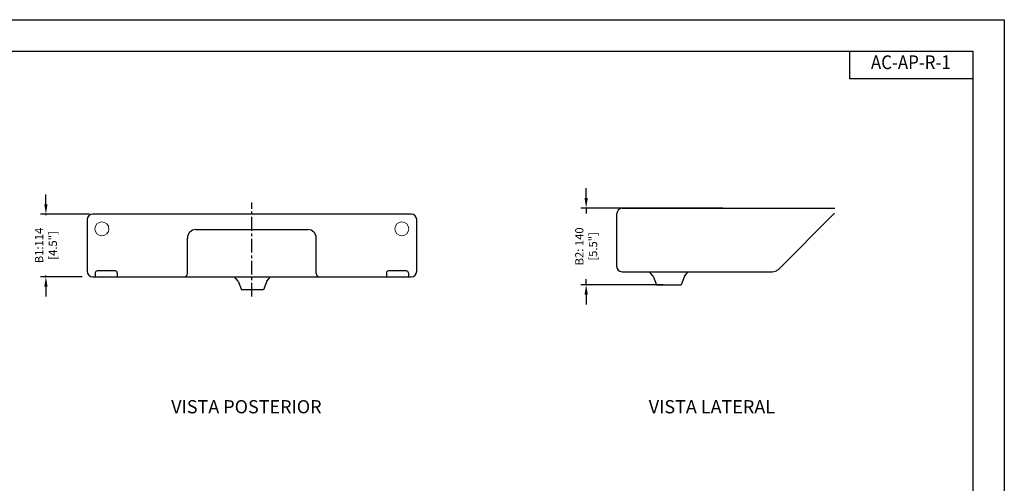
# Model space of a CAD drawing. Extents: x -4313 to 4316, y -4592 to 1087.
# Drawn here: x -3218 to -1426, y -3217 to -2372 of the extents above; entities that cross this region are included whole.
import ezdxf
from ezdxf.enums import TextEntityAlignment as Align

# ---------------------------------------------------------------- set-up
doc = ezdxf.new("R2010")
doc.units = 0
doc.header["$LTSCALE"] = 20
doc.header["$MEASUREMENT"] = 0
doc.linetypes.add('CENTER', pattern=[2, 1.25, -0.25, 0.25, -0.25])
doc.layers.get('0').update_dxf_attribs({"linetype": 'CONTINUOUS'})
doc.layers.get('DEFPOINTS').update_dxf_attribs({"linetype": 'CONTINUOUS'})
for name, color, linetype in [('1', 4, 'CONTINUOUS'), ('EJES', 3, 'CENTER'), ('FORMATO', 7, 'CONTINUOUS'), ('PIEZA', 7, 'CONTINUOUS'), ('TEXTO', 7, 'CONTINUOUS')]:
    doc.layers.add(name, color=color, linetype=linetype)
doc.layers.add('COTA', color=7, linetype='CONTINUOUS', lineweight=30)
doc.styles.add('COTAS', font='romans.shx', dxfattribs={"width": 0.65})
doc.styles.add('DOUG', font='romant', dxfattribs={"height": 0.75})
doc.dimstyles.new('STANDARD_VER', dxfattribs={"dimscale": 10, "dimtxt": 1.5, "dimasz": 1.8, "dimexe": 1, "dimexo": 1, "dimgap": 0.5, "dimtad": 0, "dimtoh": 1, "dimdec": 0, "dimzin": 12, "dimdsep": 46, "dimtxsty": 'COTAS', "dimcen": 0.3, "dimclrd": 256, "dimclre": 256, "dimclrt": 256, "dimadec": 0, "dimazin": 0, "dimtfac": 1, "dimtdec": 0, "dimtmove": 1, "dimatfit": 3, "dimfxl": 1, "dimtolj": 1, "dimtzin": 12, "dimarcsym": 0})

# ---------------------------------------------------------------- blocks, each defined once
blk = doc.blocks.new('*D17')
at = {"layer": '1', "lineweight": -2, "transparency": 16777216}
for p, q in [((-2187.1, -2697.5), (-2187.1, -2679.5)), ((-1938.2, -2715.5), (-2197.1, -2715.5)), ((-2187.1, -2715.5), (-2187.1, -2725.6)), ((-2187.1, -2855.3), (-2187.1, -2845.2)), ((-2046.7, -2855.3), (-2197.1, -2855.3)), ((-2187.1, -2873.3), (-2187.1, -2891.3))]:
    blk.add_line(p, q, dxfattribs=at)
at = {"layer": '1', "lineweight": 5, "transparency": 16777216}
for points in [[(-2190.1, -2697.5), (-2184.1, -2697.5), (-2187.1, -2715.5)], [(-2190.1, -2873.3), (-2184.1, -2873.3), (-2187.1, -2855.3)]]:
    blk.add_solid(points, dxfattribs=at)
at = {"layer": 'DEFPOINTS', "color": 0, "lineweight": 5, "transparency": 16777216}
for p in [(-1928.2, -2715.5), (-2187.1, -2855.3), (-2036.7, -2855.3)]:
    blk.add_point(p, dxfattribs=at)
at = {"layer": '1', "color": 1, "transparency": 16777216, "insert": (-2187.1, -2785.4), "char_height": 15, "attachment_point": 5, "rotation": 90, "style": 'COTAS'}
blk.add_mtext('\\A1;B2: 140 [5.5"]', dxfattribs=at)
blk = doc.blocks.new('*D18')
at = {"layer": '1', "lineweight": -2, "transparency": 16777216}
for p, q in [((-3170.5, -2708.7), (-3170.5, -2690.7)), ((-3091.7, -2726.7), (-3180.5, -2726.7)), ((-3170.5, -2726.7), (-3170.5, -2728.8)), ((-3104.3, -2840.7), (-3180.5, -2840.7)), ((-3170.5, -2840.7), (-3170.5, -2838.6)), ((-3170.5, -2858.7), (-3170.5, -2876.7))]:
    blk.add_line(p, q, dxfattribs=at)
at = {"layer": '1', "lineweight": 5, "transparency": 16777216}
for points in [[(-3173.5, -2708.7), (-3167.5, -2708.7), (-3170.5, -2726.7)], [(-3173.5, -2858.7), (-3167.5, -2858.7), (-3170.5, -2840.7)]]:
    blk.add_solid(points, dxfattribs=at)
at = {"layer": 'DEFPOINTS', "color": 0, "lineweight": 5, "transparency": 16777216}
for p in [(-3170.5, -2726.7), (-3081.7, -2726.7), (-3094.3, -2840.7)]:
    blk.add_point(p, dxfattribs=at)
at = {"layer": '1', "color": 1, "transparency": 16777216, "insert": (-3170.5, -2783.7), "char_height": 15, "attachment_point": 5, "rotation": 90, "style": 'COTAS'}
blk.add_mtext('\\A1;B1:114 [4.5"]', dxfattribs=at)

msp = doc.modelspace()

# ---------------------------------------------------------------- linework, layer by layer
for p, q in [((-2121.7, -2715.5), (-1734.7, -2715.5)), ((-1838.5, -2828.4), (-1735, -2724.7)), ((-2897.5, -2754.7), (-2693.8, -2754.7)), ((-2912.9, -2835), (-2912.9, -2770.2)), ((-2678.4, -2835), (-2678.4, -2770.2)), ((-3044.1, -2830.1), (-3077.2, -2830.1)), ((-2514.1, -2830.1), (-2547.2, -2830.1)), ((-2121.7, -2831.5), (-1848.4, -2831.5)), ((-3080.6, -2833.5), (-3080.6, -2840.7)), ((-3040.6, -2833.5), (-3040.6, -2840.7)), ((-2550.6, -2833.5), (-2550.6, -2840.7)), ((-2510.6, -2833.5), (-2510.6, -2840.7)), ((-2065.1, -2839.7), (-2059.2, -2855.3)), ((-2008.4, -2839.7), (-2014.2, -2855.3)), ((-2059.2, -2855.3), (-2014.2, -2855.3))]:
    msp.add_line(p, q)
for points in [[(-3095.6, -2736), (-3095.6, -2830.7)], [(-2505.6, -2726.7), (-3085.6, -2726.7)], [(-2495.6, -2830.7), (-2495.6, -2736.7)], [(-2131.7, -2727.1), (-2131.7, -2821.5)], [(-3085.6, -2840.7), (-2918.7, -2840.7)], [(-2918.7, -2840.7), (-2672.6, -2840.7)], [(-2672.6, -2840.7), (-2505.6, -2840.7)]]:
    msp.add_lwpolyline(points)
for centre, radius, start, end in [((-2119.5, -2727.6), 12.2, 99.9628, 178.0291), ((-3085.6, -2736.7), 10, 90, 180), ((-2505.6, -2736.7), 10, 0, 90), ((-2897.5, -2770.2), 15.4, 90, 180), ((-2693.8, -2770.2), 15.4, 0, 90), ((-3085.6, -2830.7), 10, 180, 270), ((-3077.2, -2833.5), 3.42, 90, 180), ((-3044.1, -2833.5), 3.42, 0, 90), ((-2547.2, -2833.5), 3.42, 90, 180), ((-2514.1, -2833.5), 3.42, 0, 90), ((-2505.6, -2830.7), 10, 270, 0), ((-2121.7, -2821.5), 10, 180, 270), ((-1847.7, -2816.7), 14.8, 267.404, 308.2716), ((-2918.7, -2835), 5.77, 270, 0), ((-2672.6, -2835), 5.77, 180, 270)]:
    msp.add_arc(centre, radius, start, end)
at = {"layer": 'COTA', "lineweight": 5}
for centre in [(-3068.6, -2753.4), (-2522.7, -2753.4)]:
    msp.add_circle(centre, 12.7, dxfattribs=at)
at = {"layer": 'EJES'}
msp.add_line((-2795.6, -2876.8), (-2795.6, -2705.4), dxfattribs=at)
at = {"layer": 'FORMATO'}
for points in [[(-1426, -4591.5), (-4313, -4591.5), (-4313, -2372.5), (-1426, -2372.5)], [(-1483.1, -4534.4), (-4255.9, -4534.4), (-4255.9, -2429.6), (-1483.1, -2429.6)], [(-1707.3, -2429.6), (-1483.1, -2429.6), (-1483.1, -2480), (-1707.3, -2480)]]:
    msp.add_lwpolyline(points, close=True, dxfattribs=at)
at = {"layer": 'PIEZA'}
for p, q in [((-2065.1, -2839.7), (-2071.9, -2831.5)), ((-2008.4, -2839.7), (-2001.4, -2831.5)), ((-2820.3, -2848.8), (-2827.3, -2840.7)), ((-2820.3, -2848.8), (-2814.5, -2864.4)), ((-2768.6, -2848.8), (-2774.5, -2864.4)), ((-2768.6, -2848.8), (-2761.7, -2840.7)), ((-2774.5, -2864.4), (-2814.5, -2864.4))]:
    msp.add_line(p, q, dxfattribs=at)

# ---------------------------------------------------------------- texts
at = {"layer": 'FORMATO', "style": 'DOUG', "width": 0.9}
msp.add_attdef('AC-AP-R-1', text='', height=25.1, dxfattribs=at).set_placement((-1596.1, -2453.3), align=Align.MIDDLE)
at = {"layer": 'TEXTO', "style": 'DOUG'}
for s, p in [('VISTA POSTERIOR', (-2805.6, -3089.4)), ('VISTA LATERAL', (-1958.2, -3089.4))]:
    msp.add_text(s, height=24, dxfattribs=at).set_placement(p, align=Align.CENTER)

# ---------------------------------------------------------------- dimensions: what is measured, and where the dimension line sits
at = {"layer": '1'}
for base, p1, p2, text, picture, middle in [((-2187.1, -2855.3), (-1928.2, -2715.5), (-2036.7, -2855.3), 'B2: <>[]', '*D17', (-2187.1, -2785.4)), ((-3170.5, -2726.7), (-3094.3, -2840.7), (-3081.7, -2726.7), 'B1:<>[]', '*D18', (-3170.5, -2783.7))]:
    dim = msp.add_linear_dim(base=base, p1=p1, p2=p2, angle=90, text=text, dimstyle='STANDARD_VER', override={"dimpost": '', "dimclrt": 1}, dxfattribs=at)
    dim.commit()
    dim.dimension.update_dxf_attribs({"geometry": picture, "text_midpoint": middle})

doc.saveas('drawing.dxf')
